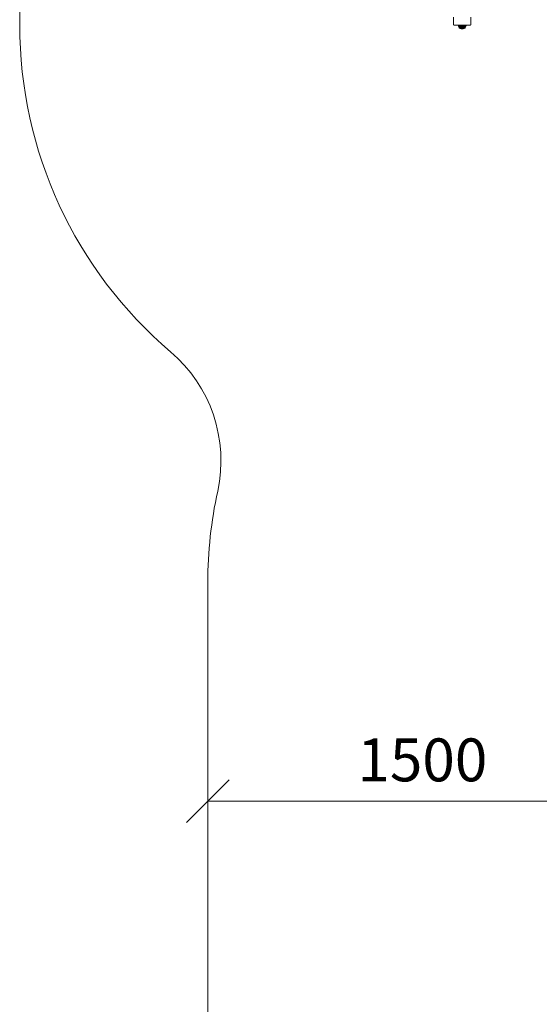
# Model space of a CAD drawing. Units: millimetres. Extents: x 1156 to 578302, y -3441 to 596964.
# Drawn here: x 1231 to 3047, y -1677 to 1766 of the extents above; entities that cross this region are included whole.
import ezdxf

# ---------------------------------------------------------------- set-up
doc = ezdxf.new("R2010")
doc.units = ezdxf.units.MM
doc.layers.get('0').update_dxf_attribs({"color": 1, "lineweight": 15})
doc.layers.get('Defpoints').update_dxf_attribs({"lineweight": 15})
doc.layers.add('Контур', color=7, linetype='Continuous', lineweight=15)
doc.layers.add('Подписи', color=7, linetype='Continuous', lineweight=15)
doc.styles.add('GOST-2.304_Type-B_italic', font='GOST Common Italic.ttf')
doc.dimstyles.new('Мой размер', dxfattribs={"dimtxt": 150, "dimasz": 150, "dimexe": 0, "dimexo": 0.625, "dimgap": 50, "dimtad": 1, "dimtxsty": 'GOST-2.304_Type-B_italic', "dimblk": 'OBLIQUE', "dimcen": 2.5, "dimclrt": 256, "dimadec": 0, "dimazin": 0, "dimtfac": 1, "dimtmove": 0, "dimatfit": 3, "dimfxl": 1, "dimlwd": -1, "dimlwe": -1, "dimarcsym": 0})

# ---------------------------------------------------------------- blocks, each defined once
blk = doc.blocks.new('_Oblique')
at = {"color": 0, "linetype": 'ByBlock', "lineweight": -2}
blk.add_line((-0.5, -0.5), (0.5, 0.5), dxfattribs=at)
blk = doc.blocks.new('*D38')
at = {"layer": 'Defpoints', "color": 0, "ltscale": 600, "transparency": 16777216}
for p in [(1888.3, -967.1), (1888.3, -967.1), (3388.3, -967.1)]:
    blk.add_point(p, dxfattribs=at)
at = {"layer": 'Подписи', "color": 0, "ltscale": 600, "transparency": 16777216}
for p, q in [((1888.3, -967.7), (1888.3, -967.1)), ((3388.3, -967.1), (1888.3, -967.1)), ((3388.3, -967.7), (3388.3, -967.1))]:
    blk.add_line(p, q, dxfattribs=at)
at = {"layer": 'Подписи', "color": 0, "ltscale": 600, "transparency": 16777216, "xscale": 150, "yscale": 150, "zscale": 150, "rotation": 180}
blk.add_blockref('_Oblique', (1888.3, -967.1), dxfattribs=at)
at = {"layer": 'Подписи', "color": 0, "ltscale": 600, "transparency": 16777216, "xscale": 150, "yscale": 150, "zscale": 150}
blk.add_blockref('_Oblique', (3388.3, -967.1), dxfattribs=at)
at = {"layer": 'Подписи', "ltscale": 600, "transparency": 16777216, "insert": (2638.3, -842.1), "char_height": 150, "attachment_point": 5, "style": 'GOST-2.304_Type-B_italic'}
blk.add_mtext('1500', dxfattribs=at)

msp = doc.modelspace()

# ---------------------------------------------------------------- linework, layer by layer
at = {"layer": 'Контур'}
for p, q in [((2747.522, 1748.709), (2747.522, 1774.165)), ((2807.522, 1774.165), (2807.522, 1748.709)), ((2747.522, 1748.709), (2747.669, 1748.054)), ((2747.669, 1748.054), (2748.095, 1747.462)), ((2748.095, 1747.462), (2748.759, 1746.993)), ((2748.759, 1746.993), (2749.595, 1746.692)), ((2750.522, 1746.588), (2749.595, 1746.692)), ((2804.522, 1746.588), (2750.522, 1746.588)), ((2763.697, 1746.588), (2763.715, 1746.232)), ((2764.197, 1743.803), (2763.715, 1746.232)), ((2763.715, 1746.232), (2763.878, 1746.232)), ((2764.354, 1743.803), (2763.878, 1746.232)), ((2763.878, 1746.232), (2764.36, 1746.232)), ((2764.197, 1743.803), (2764.354, 1743.803)), ((2764.991, 1741.456), (2764.197, 1743.803)), ((2764.354, 1743.803), (2764.819, 1743.803)), ((2765.138, 1741.456), (2764.354, 1743.803)), ((2764.819, 1743.803), (2764.36, 1746.232)), ((2764.36, 1746.232), (2765.152, 1746.232)), ((2764.819, 1743.803), (2765.584, 1743.803)), ((2765.576, 1741.456), (2764.819, 1743.803)), ((2764.991, 1741.456), (2765.138, 1741.456)), ((2766.083, 1739.233), (2764.991, 1741.456)), ((2765.138, 1741.456), (2765.576, 1741.456)), ((2766.217, 1739.233), (2765.138, 1741.456)), ((2765.584, 1743.803), (2765.152, 1746.232)), ((2765.152, 1746.232), (2766.235, 1746.232)), ((2765.576, 1741.456), (2766.295, 1741.456)), ((2766.617, 1739.233), (2765.576, 1741.456)), ((2765.584, 1743.803), (2766.629, 1743.803)), ((2766.295, 1741.456), (2765.584, 1743.803)), ((2766.083, 1739.233), (2766.217, 1739.233)), ((2767.385, 1737.276), (2766.083, 1739.233)), ((2766.217, 1739.233), (2766.617, 1739.233)), ((2767.504, 1737.276), (2766.217, 1739.233)), ((2766.235, 1746.232), (2766.629, 1743.803)), ((2767.583, 1746.232), (2766.235, 1746.232)), ((2766.295, 1741.456), (2767.278, 1741.456)), ((2767.274, 1739.233), (2766.295, 1741.456)), ((2766.617, 1739.233), (2767.274, 1739.233)), ((2767.859, 1737.276), (2766.617, 1739.233)), ((2767.93, 1743.803), (2766.629, 1743.803)), ((2766.629, 1743.803), (2767.278, 1741.456)), ((2767.274, 1739.233), (2768.171, 1739.233)), ((2768.441, 1737.276), (2767.274, 1739.233)), ((2768.502, 1741.456), (2767.278, 1741.456)), ((2767.278, 1741.456), (2768.171, 1739.233)), ((2767.385, 1737.203), (2767.385, 1737.366)), ((2767.623, 1737.203), (2767.385, 1737.203)), ((2767.385, 1737.203), (2768.466, 1736.363)), ((2767.595, 1737.041), (2767.571, 1737.063)), ((2767.93, 1743.803), (2767.583, 1746.232)), ((2767.583, 1746.232), (2769.165, 1746.232)), ((2767.595, 1737.041), (2767.586, 1737.095)), ((2767.595, 1737.041), (2767.729, 1737.041)), ((2767.623, 1737.203), (2767.623, 1737.366)), ((2768.094, 1737.203), (2767.623, 1737.203)), ((2767.915, 1737.041), (2767.848, 1737.066)), ((2767.865, 1737.041), (2767.915, 1737.041)), ((2767.915, 1737.041), (2767.921, 1737.114)), ((2767.915, 1737.041), (2768.152, 1737.041)), ((2767.93, 1743.803), (2769.457, 1743.803)), ((2768.502, 1741.456), (2767.93, 1743.803)), ((2768.094, 1737.203), (2768.094, 1737.366)), ((2768.787, 1737.203), (2768.094, 1737.203)), ((2769.289, 1739.233), (2768.171, 1739.233)), ((2769.236, 1737.276), (2768.171, 1739.233)), ((2768.407, 1737.041), (2768.545, 1737.041)), ((2768.545, 1737.041), (2768.413, 1737.068)), ((2768.466, 1736.363), (2770.119, 1735.364)), ((2768.502, 1741.456), (2769.938, 1741.456)), ((2769.289, 1739.233), (2768.502, 1741.456)), ((2768.545, 1737.041), (2768.52, 1737.117)), ((2768.545, 1737.041), (2768.802, 1737.041)), ((2768.74, 1736.363), (2769.079, 1736.363)), ((2768.787, 1737.203), (2768.787, 1737.366)), ((2769.685, 1737.203), (2768.787, 1737.203)), ((2769.547, 1736.363), (2769.079, 1736.363)), ((2769.457, 1743.803), (2769.165, 1746.232)), ((2769.165, 1746.232), (2770.943, 1746.232)), ((2769.203, 1737.041), (2769.465, 1737.041)), ((2769.289, 1739.233), (2770.6, 1739.233)), ((2770.227, 1737.276), (2769.289, 1739.233)), ((2769.465, 1737.041), (2769.366, 1737.116)), ((2769.457, 1743.803), (2771.173, 1743.803)), ((2769.938, 1741.456), (2769.457, 1743.803)), ((2769.465, 1737.041), (2769.632, 1737.068)), ((2769.465, 1737.041), (2769.702, 1737.041)), ((2769.685, 1737.203), (2769.685, 1737.366)), ((2770.768, 1737.203), (2769.685, 1737.203)), ((2769.938, 1741.456), (2771.553, 1741.456)), ((2770.6, 1739.233), (2769.938, 1741.456)), ((2770.119, 1735.364), (2771.881, 1734.571)), ((2770.119, 1735.364), (2770.175, 1735.364)), ((2770.175, 1735.364), (2770.344, 1735.364)), ((2770.219, 1737.041), (2770.644, 1737.041)), ((2770.621, 1735.364), (2770.344, 1735.364)), ((2770.644, 1737.041), (2770.45, 1737.11)), ((2770.6, 1739.233), (2772.074, 1739.233)), ((2771.389, 1737.276), (2770.6, 1739.233)), ((2771.004, 1735.364), (2770.621, 1735.364)), ((2770.644, 1737.041), (2770.783, 1737.064)), ((2770.644, 1737.041), (2770.849, 1737.041)), ((2770.768, 1737.203), (2770.768, 1737.366)), ((2772.01, 1737.203), (2770.768, 1737.203)), ((2771.173, 1743.803), (2770.943, 1746.232)), ((2770.943, 1746.232), (2772.877, 1746.232)), ((2771.486, 1735.364), (2771.004, 1735.364)), ((2771.173, 1743.803), (2773.04, 1743.803)), ((2771.553, 1741.456), (2771.173, 1743.803)), ((2771.369, 1737.041), (2772.046, 1737.041)), ((2772.06, 1735.364), (2771.486, 1735.364)), ((2771.553, 1741.456), (2773.308, 1741.456)), ((2772.074, 1739.233), (2771.553, 1741.456)), ((2771.641, 1736.363), (2772.534, 1736.363)), ((2772.046, 1737.041), (2771.794, 1737.094)), ((2771.881, 1734.571), (2773.726, 1733.996)), ((2771.881, 1734.571), (2771.924, 1734.571)), ((2771.924, 1734.571), (2772.052, 1734.571)), ((2772.01, 1737.203), (2772.01, 1737.366)), ((2773.382, 1737.203), (2772.01, 1737.203)), ((2772.046, 1737.041), (2772.178, 1737.066)), ((2772.046, 1737.041), (2772.808, 1737.041)), ((2772.264, 1734.571), (2772.052, 1734.571)), ((2772.06, 1735.364), (2772.717, 1735.364)), ((2772.074, 1739.233), (2773.677, 1739.233)), ((2772.696, 1737.276), (2772.074, 1739.233)), ((2772.556, 1734.571), (2772.264, 1734.571)), ((2773.503, 1736.363), (2772.534, 1736.363)), ((2772.924, 1734.571), (2772.556, 1734.571)), ((2773.447, 1735.364), (2772.717, 1735.364)), ((2773.04, 1743.803), (2772.877, 1746.232)), ((2772.877, 1746.232), (2774.92, 1746.232)), ((2773.362, 1734.571), (2772.924, 1734.571)), ((2773.04, 1743.803), (2775.011, 1743.803)), ((2773.308, 1741.456), (2773.04, 1743.803)), ((2773.308, 1741.456), (2775.163, 1741.456)), ((2773.677, 1739.233), (2773.308, 1741.456)), ((2773.362, 1734.571), (2773.863, 1734.571)), ((2773.382, 1737.203), (2773.382, 1737.366)), ((2774.852, 1737.203), (2773.382, 1737.203)), ((2773.435, 1737.041), (2773.624, 1737.041)), ((2774.24, 1735.364), (2773.447, 1735.364)), ((2773.624, 1737.041), (2773.478, 1737.062)), ((2773.624, 1737.041), (2773.85, 1737.098)), ((2773.624, 1737.041), (2774.296, 1737.041)), ((2773.677, 1739.233), (2775.37, 1739.233)), ((2774.117, 1737.276), (2773.677, 1739.233)), ((2773.726, 1733.996), (2773.755, 1733.996)), ((2773.726, 1733.996), (2775.626, 1733.647)), ((2773.755, 1733.996), (2773.841, 1733.996)), ((2773.984, 1733.996), (2773.841, 1733.996)), ((2774.421, 1734.571), (2773.863, 1734.571)), ((2774.181, 1733.996), (2773.984, 1733.996)), ((2774.429, 1733.996), (2774.181, 1733.996)), ((2775.083, 1735.364), (2774.24, 1735.364)), ((2775.026, 1734.571), (2774.421, 1734.571)), ((2774.725, 1733.996), (2774.429, 1733.996)), ((2774.725, 1733.996), (2775.063, 1733.996)), ((2774.852, 1737.203), (2774.852, 1737.366)), ((2776.385, 1737.203), (2774.852, 1737.203)), ((2775.011, 1743.803), (2774.92, 1746.232)), ((2774.92, 1746.232), (2777.025, 1746.232)), ((2775.011, 1743.803), (2777.043, 1743.803)), ((2775.163, 1741.456), (2775.011, 1743.803)), ((2775.669, 1734.571), (2775.026, 1734.571)), ((2775.063, 1737.041), (2775.329, 1737.041)), ((2775.44, 1733.996), (2775.063, 1733.996)), ((2775.964, 1735.364), (2775.083, 1735.364)), ((2775.329, 1737.041), (2775.104, 1737.065)), ((2775.163, 1741.456), (2777.073, 1741.456)), ((2775.37, 1739.233), (2775.163, 1741.456)), ((2775.329, 1737.041), (2775.496, 1737.113)), ((2775.329, 1737.041), (2775.925, 1737.041)), ((2775.37, 1739.233), (2777.115, 1739.233)), ((2775.618, 1737.276), (2775.37, 1739.233)), ((2775.848, 1733.996), (2775.44, 1733.996)), ((2775.626, 1733.647), (2775.641, 1733.647)), ((2777.555, 1733.531), (2775.626, 1733.647)), ((2775.641, 1733.647), (2775.684, 1733.647)), ((2776.341, 1734.571), (2775.669, 1734.571)), ((2775.756, 1733.647), (2775.684, 1733.647)), ((2775.856, 1733.647), (2775.756, 1733.647)), ((2776.282, 1733.996), (2775.848, 1733.996)), ((2775.981, 1733.647), (2775.856, 1733.647)), ((2775.964, 1735.364), (2776.869, 1735.364)), ((2776.129, 1733.647), (2775.981, 1733.647)), ((2776.129, 1733.647), (2776.3, 1733.647)), ((2776.735, 1733.996), (2776.282, 1733.996)), ((2776.489, 1733.647), (2776.3, 1733.647)), ((2776.341, 1734.571), (2777.031, 1734.571)), ((2776.385, 1737.203), (2776.385, 1737.366)), ((2777.945, 1737.203), (2776.385, 1737.203)), ((2776.695, 1733.647), (2776.489, 1733.647)), ((2776.679, 1737.041), (2777.106, 1737.041)), ((2776.914, 1733.647), (2776.695, 1733.647)), ((2776.716, 1736.363), (2777.835, 1736.363)), ((2776.735, 1733.996), (2777.201, 1733.996)), ((2777.106, 1737.041), (2776.779, 1737.07)), ((2777.784, 1735.364), (2776.869, 1735.364)), ((2777.142, 1733.647), (2776.914, 1733.647)), ((2777.043, 1743.803), (2777.025, 1746.232)), ((2777.025, 1746.232), (2779.142, 1746.232)), ((2777.729, 1734.571), (2777.031, 1734.571)), ((2777.043, 1743.803), (2779.087, 1743.803)), ((2777.073, 1741.456), (2777.043, 1743.803)), ((2777.073, 1741.456), (2778.996, 1741.456)), ((2777.115, 1739.233), (2777.073, 1741.456)), ((2777.106, 1737.041), (2777.143, 1737.119)), ((2777.106, 1737.041), (2777.604, 1737.041)), ((2777.115, 1739.233), (2778.87, 1739.233)), ((2777.165, 1737.276), (2777.115, 1739.233)), ((2777.142, 1733.647), (2777.377, 1733.647)), ((2777.673, 1733.996), (2777.201, 1733.996)), ((2777.614, 1733.647), (2777.377, 1733.647)), ((2777.555, 1733.531), (2779.48, 1733.647)), ((2777.85, 1733.647), (2777.614, 1733.647)), ((2778.142, 1733.996), (2777.673, 1733.996)), ((2778.425, 1734.571), (2777.729, 1734.571)), ((2778.695, 1735.364), (2777.784, 1735.364)), ((2778.949, 1736.363), (2777.835, 1736.363)), ((2778.082, 1733.647), (2777.85, 1733.647)), ((2777.945, 1737.203), (2777.945, 1737.366)), ((2779.497, 1737.203), (2777.945, 1737.203)), ((2778.306, 1733.647), (2778.082, 1733.647)), ((2778.603, 1733.996), (2778.142, 1733.996)), ((2778.306, 1733.647), (2778.519, 1733.647)), ((2778.347, 1737.041), (2778.897, 1737.041)), ((2779.107, 1734.571), (2778.425, 1734.571)), ((2778.717, 1733.647), (2778.519, 1733.647)), ((2779.047, 1733.996), (2778.603, 1733.996)), ((2779.59, 1735.364), (2778.695, 1735.364)), ((2778.897, 1733.647), (2778.717, 1733.647)), ((2778.721, 1737.276), (2778.87, 1739.233)), ((2778.897, 1737.041), (2778.79, 1737.117)), ((2778.996, 1741.456), (2778.87, 1739.233)), ((2780.595, 1739.233), (2778.87, 1739.233)), ((2778.897, 1737.041), (2779.175, 1737.068)), ((2778.897, 1737.041), (2779.241, 1737.041)), ((2779.057, 1733.647), (2778.897, 1733.647)), ((2779.087, 1743.803), (2778.996, 1741.456)), ((2780.884, 1741.456), (2778.996, 1741.456)), ((2779.047, 1733.996), (2779.469, 1733.996)), ((2779.194, 1733.647), (2779.057, 1733.647)), ((2779.142, 1746.232), (2779.087, 1743.803)), ((2781.094, 1743.803), (2779.087, 1743.803)), ((2779.766, 1734.571), (2779.107, 1734.571)), ((2781.222, 1746.232), (2779.142, 1746.232)), ((2779.194, 1733.647), (2779.307, 1733.647)), ((2779.392, 1733.647), (2779.307, 1733.647)), ((2779.45, 1733.647), (2779.392, 1733.647)), ((2779.48, 1733.647), (2779.45, 1733.647)), ((2779.862, 1733.996), (2779.469, 1733.996)), ((2781.376, 1733.996), (2779.48, 1733.647)), ((2779.497, 1737.203), (2779.497, 1737.366)), ((2781.002, 1737.203), (2779.497, 1737.203)), ((2780.453, 1735.364), (2779.59, 1735.364)), ((2779.766, 1734.571), (2780.392, 1734.571)), ((2780.22, 1733.996), (2779.862, 1733.996)), ((2780.008, 1737.041), (2780.645, 1737.041)), ((2780.538, 1733.996), (2780.22, 1733.996)), ((2780.25, 1737.276), (2780.595, 1739.233)), ((2780.974, 1734.571), (2780.392, 1734.571)), ((2780.645, 1737.041), (2780.435, 1737.107)), ((2780.453, 1735.364), (2781.272, 1735.364)), ((2780.81, 1733.996), (2780.538, 1733.996)), ((2780.595, 1739.233), (2780.884, 1741.456)), ((2780.595, 1739.233), (2782.248, 1739.233)), ((2780.645, 1737.041), (2780.815, 1737.062)), ((2780.645, 1737.041), (2780.863, 1737.041)), ((2780.81, 1733.996), (2781.033, 1733.996)), ((2780.884, 1741.456), (2781.094, 1743.803)), ((2780.884, 1741.456), (2782.694, 1741.456)), ((2781.504, 1734.571), (2780.974, 1734.571)), ((2781.002, 1737.203), (2781.002, 1737.366)), ((2782.427, 1737.203), (2781.002, 1737.203)), ((2781.204, 1733.996), (2781.033, 1733.996)), ((2781.094, 1743.803), (2781.222, 1746.232)), ((2781.094, 1743.803), (2783.019, 1743.803)), ((2781.319, 1733.996), (2781.204, 1733.996)), ((2781.222, 1746.232), (2783.216, 1746.232)), ((2782.036, 1735.364), (2781.272, 1735.364)), ((2781.376, 1733.996), (2781.319, 1733.996)), ((2783.218, 1734.571), (2781.376, 1733.996)), ((2781.975, 1734.571), (2781.504, 1734.571)), ((2781.588, 1737.041), (2782.293, 1737.041)), ((2781.715, 1737.276), (2782.248, 1739.233)), ((2782.379, 1734.571), (2781.975, 1734.571)), ((2782.731, 1735.364), (2782.036, 1735.364)), ((2782.293, 1737.041), (2782.095, 1737.083)), ((2782.099, 1736.363), (2783.032, 1736.363)), ((2782.248, 1739.233), (2782.694, 1741.456)), ((2782.248, 1739.233), (2783.79, 1739.233)), ((2782.293, 1737.041), (2782.474, 1737.072)), ((2782.293, 1737.041), (2783.115, 1737.041)), ((2782.379, 1734.571), (2782.709, 1734.571)), ((2782.427, 1737.203), (2782.427, 1737.366)), ((2783.738, 1737.203), (2782.427, 1737.203)), ((2782.694, 1741.456), (2783.019, 1743.803)), ((2782.694, 1741.456), (2784.384, 1741.456)), ((2782.961, 1734.571), (2782.709, 1734.571)), ((2783.348, 1735.364), (2782.731, 1735.364)), ((2783.132, 1734.571), (2782.961, 1734.571)), ((2783.019, 1743.803), (2783.216, 1746.232)), ((2783.019, 1743.803), (2784.815, 1743.803)), ((2783.882, 1736.363), (2783.032, 1736.363)), ((2783.083, 1737.276), (2783.79, 1739.233)), ((2783.218, 1734.571), (2783.132, 1734.571)), ((2783.216, 1746.232), (2785.077, 1746.232)), ((2784.976, 1735.364), (2783.218, 1734.571)), ((2783.876, 1735.364), (2783.348, 1735.364)), ((2783.619, 1737.041), (2783.79, 1737.041)), ((2783.79, 1737.041), (2783.667, 1737.062)), ((2783.738, 1737.203), (2783.738, 1737.366)), ((2784.904, 1737.203), (2783.738, 1737.203)), ((2783.79, 1739.233), (2784.384, 1741.456)), ((2783.79, 1739.233), (2785.187, 1739.233)), ((2783.79, 1737.041), (2784.024, 1737.104)), ((2783.79, 1737.041), (2784.32, 1737.041)), ((2783.876, 1735.364), (2784.31, 1735.364)), ((2784.64, 1735.364), (2784.31, 1735.364)), ((2784.321, 1737.276), (2785.187, 1739.233)), ((2784.384, 1741.456), (2784.815, 1743.803)), ((2784.384, 1741.456), (2785.914, 1741.456)), ((2784.864, 1735.364), (2784.64, 1735.364)), ((2784.815, 1743.803), (2785.077, 1746.232)), ((2784.815, 1743.803), (2786.442, 1743.803)), ((2784.976, 1735.364), (2784.864, 1735.364)), ((2784.87, 1737.041), (2785.085, 1737.041)), ((2784.904, 1737.203), (2784.904, 1737.366)), ((2785.898, 1737.203), (2784.904, 1737.203)), ((2785.085, 1737.041), (2784.928, 1737.066)), ((2786.626, 1736.363), (2784.976, 1735.364)), ((2785.077, 1746.232), (2786.762, 1746.232)), ((2785.085, 1737.041), (2785.231, 1737.113)), ((2785.085, 1737.041), (2785.423, 1737.041)), ((2785.187, 1739.233), (2785.914, 1741.456)), ((2785.187, 1739.233), (2786.405, 1739.233)), ((2785.401, 1737.276), (2786.405, 1739.233)), ((2785.812, 1736.363), (2786.216, 1736.363)), ((2785.887, 1737.041), (2786.139, 1737.041)), ((2785.898, 1737.203), (2785.898, 1737.366)), ((2786.696, 1737.203), (2785.898, 1737.203)), ((2785.914, 1741.456), (2786.442, 1743.803)), ((2785.914, 1741.456), (2787.248, 1741.456)), ((2786.139, 1737.041), (2785.971, 1737.068)), ((2786.139, 1737.041), (2786.196, 1737.117)), ((2786.139, 1737.041), (2786.334, 1737.041)), ((2786.489, 1736.363), (2786.216, 1736.363)), ((2786.297, 1737.276), (2787.416, 1739.233)), ((2786.405, 1739.233), (2787.248, 1741.456)), ((2786.405, 1739.233), (2787.416, 1739.233)), ((2786.442, 1743.803), (2786.762, 1746.232)), ((2786.442, 1743.803), (2787.86, 1743.803)), ((2787.536, 1737.041), (2786.626, 1736.363)), ((2786.664, 1737.041), (2786.917, 1737.041)), ((2786.696, 1737.203), (2786.696, 1737.366)), ((2787.279, 1737.203), (2786.696, 1737.203)), ((2786.762, 1746.232), (2788.231, 1746.232)), ((2786.917, 1737.041), (2786.92, 1737.116)), ((2786.917, 1737.041), (2787.015, 1737.068)), ((2786.917, 1737.041), (2787.008, 1737.041)), ((2786.987, 1737.276), (2788.195, 1739.233)), ((2787.203, 1737.041), (2787.394, 1737.041)), ((2787.248, 1741.456), (2787.86, 1743.803)), ((2787.248, 1741.456), (2788.354, 1741.456)), ((2787.279, 1737.203), (2787.279, 1737.366)), ((2787.635, 1737.203), (2787.279, 1737.203)), ((2787.394, 1737.041), (2787.392, 1737.107)), ((2787.394, 1737.041), (2787.431, 1737.062)), ((2787.412, 1737.041), (2787.394, 1737.041)), ((2787.416, 1739.233), (2788.354, 1741.456)), ((2787.416, 1739.233), (2788.195, 1739.233)), ((2787.457, 1737.276), (2788.725, 1739.233)), ((2787.555, 1737.041), (2787.487, 1737.041)), ((2787.555, 1737.041), (2787.573, 1737.075)), ((2787.755, 1737.203), (2787.567, 1737.064)), ((2787.635, 1737.203), (2787.635, 1737.366)), ((2787.755, 1737.203), (2787.635, 1737.203)), ((2788.993, 1739.233), (2787.695, 1737.276)), ((2787.755, 1737.203), (2787.755, 1737.366)), ((2787.86, 1743.803), (2788.231, 1746.232)), ((2787.86, 1743.803), (2789.036, 1743.803)), ((2789.208, 1741.456), (2788.195, 1739.233)), ((2788.725, 1739.233), (2788.195, 1739.233)), ((2788.231, 1746.232), (2789.45, 1746.232)), ((2788.354, 1741.456), (2789.036, 1743.803)), ((2788.354, 1741.456), (2789.208, 1741.456)), ((2788.725, 1739.233), (2789.788, 1741.456)), ((2788.993, 1739.233), (2788.725, 1739.233)), ((2790.082, 1741.456), (2788.993, 1739.233)), ((2789.036, 1743.803), (2789.45, 1746.232)), ((2789.036, 1743.803), (2789.944, 1743.803)), ((2789.944, 1743.803), (2789.208, 1741.456)), ((2789.788, 1741.456), (2789.208, 1741.456)), ((2789.45, 1746.232), (2790.391, 1746.232)), ((2789.788, 1741.456), (2790.561, 1743.803)), ((2790.082, 1741.456), (2789.788, 1741.456)), ((2790.391, 1746.232), (2789.944, 1743.803)), ((2790.561, 1743.803), (2789.944, 1743.803)), ((2790.873, 1743.803), (2790.082, 1741.456)), ((2791.03, 1746.232), (2790.391, 1746.232)), ((2790.561, 1743.803), (2791.03, 1746.232)), ((2790.873, 1743.803), (2790.561, 1743.803)), ((2791.353, 1746.232), (2790.873, 1743.803)), ((2791.353, 1746.232), (2791.03, 1746.232)), ((2791.384, 1746.588), (2791.353, 1746.232)), ((2804.522, 1746.588), (2805.449, 1746.692)), ((2805.449, 1746.692), (2806.286, 1746.993)), ((2806.286, 1746.993), (2806.949, 1747.462)), ((2806.949, 1747.462), (2807.376, 1748.054)), ((2807.522, 1748.709), (2807.376, 1748.054))]:
    msp.add_line(p, q, dxfattribs=at)
at = {"layer": 'Подписи'}
for p, q in [((1230.673, 1746.588), (1230.673, 2711.642)), ((1888.302, -202.418), (1888.302, -1865.907))]:
    msp.add_line(p, q, dxfattribs=at)
for centre, radius, start, end in [((2730.673, 1746.588), 1500, 180, 229.592057), ((1434.222, 223.691), 500, 347.698587, 49.592057), ((3388.302, -202.418), 1500, 167.698587, 180)]:
    msp.add_arc(centre, radius, start, end, dxfattribs=at)

# ---------------------------------------------------------------- dimensions: what is measured, and where the dimension line sits
at = {"layer": 'Подписи', "ltscale": 600}
dim = msp.add_aligned_dim(p1=(3388.302, -967.081), p2=(1888.302, -967.081), distance=0, dimstyle='Мой размер', dxfattribs=at)
dim.commit()
dim.dimension.update_dxf_attribs({"geometry": '*D38', "text_midpoint": (2638.302, -842.081)})

doc.saveas('drawing.dxf')
